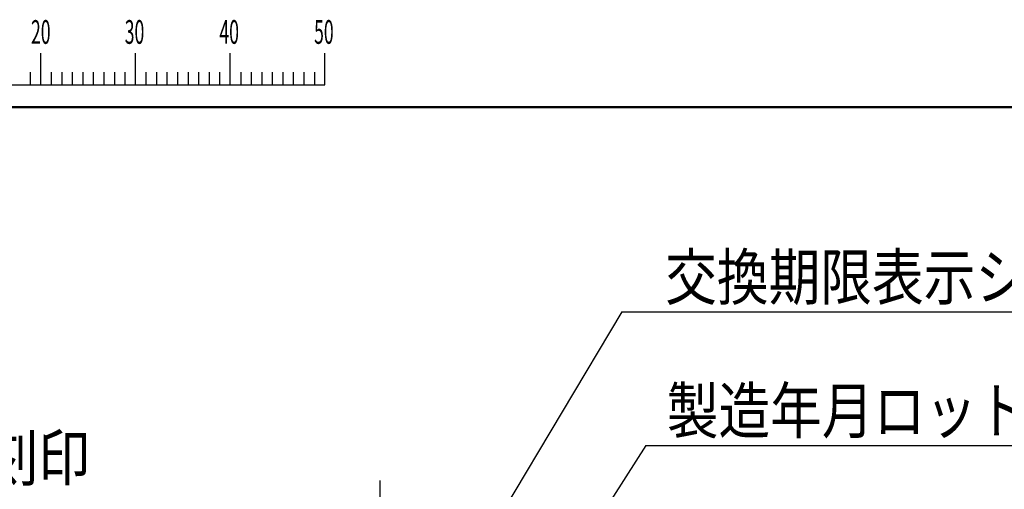
# Model space of a CAD drawing. Units: millimetres. Extents: x 0 to 525, y 0 to 371.
# Drawn here: x 107 to 237, y 303 to 365 of the extents above; entities that cross this region are included whole.
import ezdxf

# ---------------------------------------------------------------- set-up
doc = ezdxf.new("R2010")
doc.units = ezdxf.units.MM
doc.header["$LTSCALE"] = 0.233383
doc.linetypes.add('CENTER', pattern=[50.8, 31.75, -6.35, 6.35, -6.35])
for name, color, linetype in [('NoLayerName_003', 7, 'Continuous'), ('NoLayerName_004', 7, 'Continuous'), ('NoLayerName_005', 7, 'Continuous'), ('NoLayerName_006', 7, 'Continuous')]:
    doc.layers.add(name, color=color, linetype=linetype)
doc.styles.get("Standard").update_dxf_attribs({"font": 'txt', "bigfont": 'extfont2'})

msp = doc.modelspace()

# ---------------------------------------------------------------- linework, layer by layer
at = {"layer": 'NoLayerName_003', "color": 2, "linetype": 'Continuous', "lineweight": 25}
for p, q in [((110.189243, 356.752668), (110.189243, 360.918918)), ((110.189243, 356.752668), (110.189243, 360.918918)), ((110.189243, 356.752668), (110.189243, 360.918918)), ((110.189243, 356.752668), (110.189243, 360.918918)), ((110.189243, 356.752668), (110.189243, 360.918918)), ((110.189243, 356.752668), (110.189243, 360.918918)), ((122.687993, 356.752668), (122.687993, 360.918918)), ((122.687993, 356.752668), (122.687993, 360.918918)), ((122.687993, 356.752668), (122.687993, 360.918918)), ((122.687993, 356.752668), (122.687993, 360.918918)), ((135.186743, 356.752668), (135.186743, 360.918918)), ((147.685493, 356.752668), (147.685493, 360.918918)), ((147.685493, 356.752668), (147.685493, 360.918918)), ((147.685493, 356.752668), (147.685493, 360.918918)), ((147.685493, 356.752668), (147.685493, 360.918918)), ((108.800493, 358.419168), (108.800493, 356.752668)), ((108.800493, 358.419168), (108.800493, 356.752668)), ((108.800493, 358.419168), (108.800493, 356.752668)), ((108.800493, 358.419168), (108.800493, 356.752668)), ((111.577993, 358.419168), (111.577993, 356.752668)), ((111.577993, 358.419168), (111.577993, 356.752668)), ((111.577993, 358.419168), (111.577993, 356.752668)), ((111.577993, 358.419168), (111.577993, 356.752668)), ((111.577993, 358.419168), (111.577993, 356.752668)), ((111.577993, 358.419168), (111.577993, 356.752668)), ((112.966743, 358.419168), (112.966743, 356.752668)), ((112.966743, 358.419168), (112.966743, 356.752668)), ((112.966743, 358.419168), (112.966743, 356.752668)), ((112.966743, 358.419168), (112.966743, 356.752668)), ((112.966743, 358.419168), (112.966743, 356.752668)), ((112.966743, 358.419168), (112.966743, 356.752668)), ((114.355493, 358.419168), (114.355493, 356.752668)), ((114.355493, 358.419168), (114.355493, 356.752668)), ((114.355493, 358.419168), (114.355493, 356.752668)), ((114.355493, 358.419168), (114.355493, 356.752668)), ((114.355493, 358.419168), (114.355493, 356.752668)), ((114.355493, 358.419168), (114.355493, 356.752668)), ((115.744243, 358.419168), (115.744243, 356.752668)), ((115.744243, 358.419168), (115.744243, 356.752668)), ((115.744243, 358.419168), (115.744243, 356.752668)), ((115.744243, 358.419168), (115.744243, 356.752668)), ((115.744243, 358.419168), (115.744243, 356.752668)), ((115.744243, 358.419168), (115.744243, 356.752668)), ((117.132993, 358.419168), (117.132993, 356.752668)), ((117.132993, 358.419168), (117.132993, 356.752668)), ((117.132993, 358.419168), (117.132993, 356.752668)), ((117.132993, 358.419168), (117.132993, 356.752668)), ((117.132993, 358.419168), (117.132993, 356.752668)), ((117.132993, 358.419168), (117.132993, 356.752668)), ((118.521743, 358.419168), (118.521743, 356.752668)), ((118.521743, 358.419168), (118.521743, 356.752668)), ((118.521743, 358.419168), (118.521743, 356.752668)), ((118.521743, 358.419168), (118.521743, 356.752668)), ((118.521743, 358.419168), (118.521743, 356.752668)), ((118.521743, 358.419168), (118.521743, 356.752668)), ((119.910493, 358.419168), (119.910493, 356.752668)), ((119.910493, 358.419168), (119.910493, 356.752668)), ((119.910493, 358.419168), (119.910493, 356.752668)), ((119.910493, 358.419168), (119.910493, 356.752668)), ((119.910493, 358.419168), (119.910493, 356.752668)), ((119.910493, 358.419168), (119.910493, 356.752668)), ((121.299243, 358.419168), (121.299243, 356.752668)), ((121.299243, 358.419168), (121.299243, 356.752668)), ((121.299243, 358.419168), (121.299243, 356.752668)), ((121.299243, 358.419168), (121.299243, 356.752668)), ((121.299243, 358.419168), (121.299243, 356.752668)), ((121.299243, 358.419168), (121.299243, 356.752668)), ((124.076743, 358.419168), (124.076743, 356.752668)), ((124.076743, 358.419168), (124.076743, 356.752668)), ((124.076743, 358.419168), (124.076743, 356.752668)), ((124.076743, 358.419168), (124.076743, 356.752668)), ((125.465493, 358.419168), (125.465493, 356.752668)), ((125.465493, 358.419168), (125.465493, 356.752668)), ((125.465493, 358.419168), (125.465493, 356.752668)), ((125.465493, 358.419168), (125.465493, 356.752668)), ((126.854243, 358.419168), (126.854243, 356.752668)), ((126.854243, 358.419168), (126.854243, 356.752668)), ((126.854243, 358.419168), (126.854243, 356.752668)), ((126.854243, 358.419168), (126.854243, 356.752668)), ((128.242993, 358.419168), (128.242993, 356.752668)), ((128.242993, 358.419168), (128.242993, 356.752668)), ((128.242993, 358.419168), (128.242993, 356.752668)), ((128.242993, 358.419168), (128.242993, 356.752668)), ((129.631743, 358.419168), (129.631743, 356.752668)), ((129.631743, 358.419168), (129.631743, 356.752668)), ((129.631743, 358.419168), (129.631743, 356.752668)), ((129.631743, 358.419168), (129.631743, 356.752668)), ((131.020493, 358.419168), (131.020493, 356.752668)), ((131.020493, 358.419168), (131.020493, 356.752668)), ((131.020493, 358.419168), (131.020493, 356.752668)), ((131.020493, 358.419168), (131.020493, 356.752668)), ((132.409243, 358.419168), (132.409243, 356.752668)), ((132.409243, 358.419168), (132.409243, 356.752668)), ((132.409243, 358.419168), (132.409243, 356.752668)), ((132.409243, 358.419168), (132.409243, 356.752668)), ((133.797993, 358.419168), (133.797993, 356.752668)), ((133.797993, 358.419168), (133.797993, 356.752668)), ((133.797993, 358.419168), (133.797993, 356.752668)), ((133.797993, 358.419168), (133.797993, 356.752668)), ((136.575493, 358.419168), (136.575493, 356.752668)), ((137.964243, 358.419168), (137.964243, 356.752668)), ((139.352993, 358.419168), (139.352993, 356.752668)), ((140.741743, 358.419168), (140.741743, 356.752668)), ((142.130493, 358.419168), (142.130493, 356.752668)), ((143.519243, 358.419168), (143.519243, 356.752668)), ((144.907993, 358.419168), (144.907993, 356.752668)), ((146.296743, 358.419168), (146.296743, 356.752668)), ((146.296743, 358.419168), (146.296743, 356.752668)), ((146.296743, 358.419168), (146.296743, 356.752668)), ((146.296743, 358.419168), (146.296743, 356.752668)), ((146.296743, 358.419168), (146.296743, 356.752668)), ((146.296743, 358.419168), (146.296743, 356.752668)), ((146.296743, 358.419168), (146.296743, 356.752668)), ((85.191743, 356.752668), (147.685493, 356.752668)), ((186.853546, 326.821442), (160.874533, 283.214808)), ((186.853546, 326.821442), (256.421391, 326.821442)), ((190.04253, 309.159543), (159.603911, 261.799282)), ((190.04253, 309.159543), (262.452506, 309.159543))]:
    msp.add_line(p, q, dxfattribs=at)
at = {"layer": 'NoLayerName_004', "color": 3, "linetype": 'Continuous', "lineweight": 50}
msp.add_line((29.466104, 353.821163), (509.122614, 353.821163), dxfattribs=at)
at = {"layer": 'NoLayerName_005', "color": 6, "linetype": 'CENTER', "lineweight": 25}
msp.add_line((154.91975, 304.529909), (154.91975, 196.183032), dxfattribs=at)

# ---------------------------------------------------------------- texts
at = {"layer": 'NoLayerName_006', "color": 6, "lineweight": 25, "attachment_point": 4}
for s, insert, char_height in [('\\A1;\\W0.5455;20', (108.907982, 363.73403), 3.125), ('\\A1;\\W0.5455;30', (121.278466, 363.73403), 3.125), ('\\A1;\\W0.5455;40', (133.771429, 363.73403), 3.125), ('\\A1;\\W0.5455;50', (146.264393, 363.73403), 3.125), ('\\A1;\\W0.8333;交換期限表示シール', (192.599013, 331.386298), 6), ('\\A1;\\W0.8333;製造年月ロット番号刻印', (192.807375, 313.758867), 6), ('\\A1;\\W0.8333;型式名刻印', (82.593035, 307.508618), 6)]:
    msp.add_mtext(s, dxfattribs=dict(at, insert=insert, char_height=char_height))

doc.saveas('drawing.dxf')
